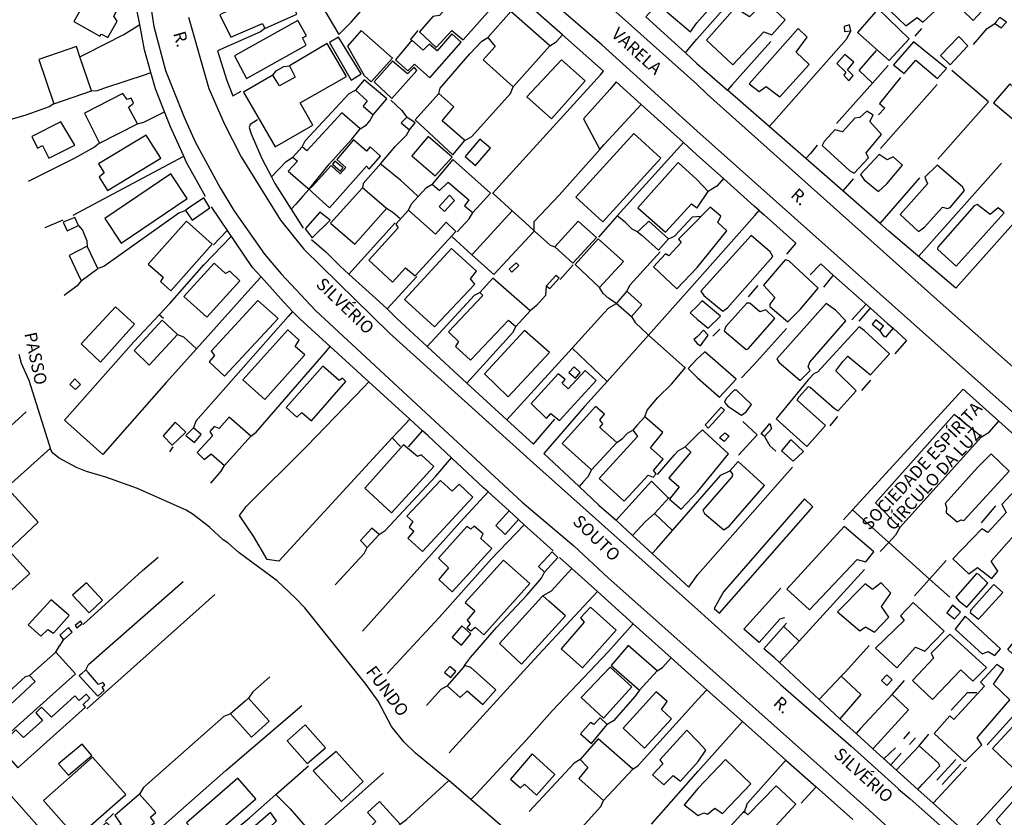
# Model space of a CAD drawing. Units: millimetres. Extents: x 178306 to 361487, y 1668731 to 3342645.
# Drawn here: x 179617 to 179816, y 1670412 to 1670574 of the extents above; entities that cross this region are included whole.
import ezdxf
from ezdxf.enums import TextEntityAlignment as Align

# ---------------------------------------------------------------- set-up
doc = ezdxf.new("R2010")
doc.units = ezdxf.units.MM
doc.header["$LTSCALE"] = 20
doc.header["$MEASUREMENT"] = 0
for name, color, linetype in [('V-ARROIO', 5, 'Continuous'), ('V-EDIFICACAO', 2, 'Continuous'), ('V-ESCADA', 8, 'Continuous'), ('V-LOTE', 1, 'Continuous'), ('V-NOME_DOS_LOGRADOUROS', 7, 'Continuous'), ('V-QUADRA', 41, 'Continuous'), ('V-TEMPLO', 1, 'Continuous')]:
    doc.layers.add(name, color=color, linetype=linetype)
doc.styles.get("Standard").update_dxf_attribs({"font": 'ARIAL.TTF', "height": 1.5})

msp = doc.modelspace()

# ---------------------------------------------------------------- linework, layer by layer
at = {"layer": 'V-ARROIO'}
msp.add_lwpolyline([(179715.12, 1670409.76), (179708.24, 1670415.69), (179703.78, 1670419.54), (179702.77, 1670420.4), (179697, 1670425.11), (179694.64, 1670427.38), (179692.16, 1670430.52), (179689.47, 1670435.61), (179687.05, 1670439), (179674.58, 1670454.52), (179672.67, 1670456.6), (179669.03, 1670460.03), (179661.33, 1670465.69), (179659, 1670467.71), (179658.04, 1670468.34), (179655.27, 1670470.87), (179652, 1670473.47), (179650.6, 1670474.36), (179640.75, 1670478.73), (179634.34, 1670481.02), (179630.38, 1670482.16), (179628.34, 1670482.97), (179624.86, 1670484.86), (179623.59, 1670485.92), (179623.25, 1670486.45), (179618.76, 1670500.61), (179617.25, 1670504.05), (179616.76, 1670505.91)], dxfattribs=at)
at = {"layer": 'V-EDIFICACAO'}
for points in [[(179812.67, 1670580.99), (179809.92, 1670582.79), (179809.92, 1670582.79), (179805.54, 1670577.89), (179805.54, 1670577.89), (179809.96, 1670573.53), (179809.96, 1670573.53), (179822.635, 1670587.308), (179822.635, 1670587.308), (179821.11, 1670588.62), (179820.1, 1670588.22), (179817.02, 1670590.44), (179817.02, 1670590.44), (179812.45, 1670585.44), (179812.45, 1670585.44), (179814.32, 1670583.17), (179814.32, 1670583.17), (179812.67, 1670580.99)], [(179799.345, 1670585.976), (179791.55, 1670577.02), (179791.55, 1670577.02), (179796.33, 1670572.45), (179798.614, 1670574.17), (179799.76, 1670573.18), (179802.214, 1670575.506), (179801.347, 1670576.239), (179802.9, 1670578.04), (179803.749, 1670577.442), (179803.749, 1670577.442), (179806.04, 1670580), (179806.04, 1670580), (179806.04, 1670580), (179799.345, 1670585.976), (179799.345, 1670585.976)], [(179753.96, 1670573.05), (179760.2, 1670580.13), (179755.53, 1670584.22), (179753.94, 1670582.07), (179747.93, 1670575.33), (179752.67, 1670571.26), (179753.96, 1670573.05)], [(179659.38, 1670575.64), (179657.4, 1670574.71), (179659.61, 1670570.18), (179666.05, 1670572.93), (179666.48, 1670571.96), (179672.96, 1670574.8), (179671.27, 1670578.66), (179675.42, 1670580.65), (179674.41, 1670582.52), (179658.29, 1670578.49), (179659.57, 1670575.73), (179659.38, 1670575.64)], [(179701.84, 1670574.55), (179700.53, 1670574.34), (179697.81, 1670571.24), (179701.21, 1670568.06), (179704.34, 1670571.49), (179706.68, 1670569.63), (179713.8, 1670577.68), (179713.16, 1670578.4), (179713.8, 1670579.25), (179711.64, 1670580.99), (179710.7, 1670580.02), (179708.41, 1670582.01), (179701.93, 1670574.65), (179701.84, 1670574.55)], [(179632.47, 1670580.86), (179631.92, 1670580.65), (179627.85, 1670573.32), (179633.11, 1670570.35), (179633.44, 1670570.77), (179634.72, 1670570.09), (179636.62, 1670573.4), (179635.9, 1670574.46), (179637.77, 1670577.94), (179632.47, 1670580.86)], [(179761.73, 1670576.13), (179761.73, 1670576.13), (179755.93, 1670569.54), (179755.93, 1670569.54), (179761.28, 1670564.55), (179767.56, 1670571.26), (179769.14, 1670570.66), (179771.88, 1670573.66), (179771.88, 1670573.66), (179767.84, 1670577.47), (179764.67, 1670574.3), (179761.73, 1670576.13)], [(179716.34, 1670575.35), (179711.64, 1670570.09), (179713.16, 1670568.31), (179710.7, 1670565.56), (179716.81, 1670560.09), (179724.19, 1670568.4), (179716.34, 1670575.35)], [(179792.91, 1670565.44), (179792.91, 1670565.44), (179796.99, 1670569.83), (179796.99, 1670569.83), (179790.72, 1670575.91), (179786.52, 1670571.15), (179786.52, 1670571.15), (179792.91, 1670565.44)], [(179660.33, 1670566.4), (179662.79, 1670561.82), (179674.87, 1670568.52), (179674.11, 1670570.01), (179674.96, 1670570.47), (179673.22, 1670573.53), (179660.33, 1670566.4)], [(179814.32, 1670572.97), (179814.68, 1670572.71), (179815.61, 1670572.05), (179816.67, 1670573.24), (179815.32, 1670574.19), (179814.68, 1670573.41), (179814.32, 1670572.97)], [(179685.98, 1670571.49), (179683.27, 1670568.35), (179686.62, 1670562.42), (179688.02, 1670561.15), (179692.34, 1670565.94), (179685.98, 1670571.49)], [(179774.52, 1670571.9), (179764.61, 1670560.72), (179764.61, 1670560.72), (179766.63, 1670559.16), (179768.02, 1670560.2), (179770.8, 1670558.08), (179776.735, 1670564.658), (179776.735, 1670564.658), (179774.11, 1670567.13), (179776.34, 1670570.18), (179774.52, 1670571.9), (179774.52, 1670571.9)], [(179783.8, 1670572.36), (179783.9, 1670571.33), (179785.2, 1670571.44), (179784.91, 1670572.64), (179783.8, 1670572.36)], [(179681.4, 1670570.14), (179679.58, 1670569.08), (179683.99, 1670561.44), (179686.03, 1670562.76), (179681.4, 1670570.14)], [(179699.76, 1670568.77), (179698.58, 1670567.55), (179696.29, 1670569.54), (179692.94, 1670565.56), (179695.48, 1670563.35), (179696.8, 1670564.67), (179699.89, 1670561.95), (179706.29, 1670569.16), (179704.34, 1670570.86), (179701.38, 1670567.38), (179699.76, 1670568.77)], [(179797.83, 1670569.22), (179793.81, 1670564.55), (179793.81, 1670564.55), (179795.948, 1670562.825), (179798.33, 1670565.49), (179798.33, 1670565.49), (179802.691, 1670561.824), (179802.691, 1670561.824), (179804.51, 1670563.8), (179804.51, 1670563.8), (179797.83, 1670569.22)], [(179807.06, 1670570.3), (179803.31, 1670566.48), (179803.31, 1670566.48), (179805.28, 1670564.58), (179808.87, 1670568.43), (179807.06, 1670570.3), (179807.06, 1670570.3)], [(179629.07, 1670566.18), (179628.36, 1670568.27), (179620.77, 1670565.68), (179623.78, 1670556.65), (179631.41, 1670559.28), (179629.07, 1670566.18)], [(179662.18, 1670559.03), (179668.57, 1670547.92), (179676.22, 1670552.33), (179673.63, 1670556.86), (179683.04, 1670562.19), (179679.12, 1670568.87), (179671.47, 1670564.38), (179672.65, 1670562.09), (179669.47, 1670560.32), (179668.1, 1670562.46), (179662.18, 1670559.03)], [(179692.34, 1670565.3), (179688.65, 1670561.15), (179692.22, 1670557.75), (179697.3, 1670563.44), (179696.75, 1670564.07), (179695.4, 1670562.76), (179692.34, 1670565.3)], [(179719.57, 1670558.09), (179724.57, 1670553.64), (179731.35, 1670561.32), (179726.61, 1670565.6), (179719.57, 1670558.09)], [(179783.92, 1670566.67), (179782.34, 1670564.84), (179784.13, 1670563.08), (179783.72, 1670562.45), (179784.78, 1670561.33), (179785.62, 1670562.42), (179784.5, 1670563.57), (179785.79, 1670565.13), (179783.92, 1670566.67)], [(179686.62, 1670561.53), (179684.84, 1670559.41), (179687.25, 1670557.24), (179686.41, 1670556.18), (179688.44, 1670554.45), (179691.24, 1670557.71), (179686.62, 1670561.53)], [(179817.38, 1670560.71), (179814.04, 1670556.84), (179814.04, 1670556.84), (179820.71, 1670551.26), (179820.71, 1670551.26), (179822.06, 1670552.94), (179818.73, 1670556.29), (179819.96, 1670558.45), (179817.38, 1670560.71), (179817.38, 1670560.71)], [(179630.01, 1670554.79), (179633.02, 1670548.72), (179640.7, 1670552.62), (179638.91, 1670555.97), (179639.93, 1670556.78), (179639.42, 1670557.84), (179638.62, 1670557.54), (179637.77, 1670558.77), (179630.01, 1670554.79)], [(179696.97, 1670553.39), (179704.56, 1670546.35), (179707.02, 1670549.23), (179702.44, 1670553.22), (179704.81, 1670556.06), (179701.76, 1670558.73), (179696.97, 1670553.39)], [(179789.02, 1670553.06), (179789.66, 1670554.4), (179788.44, 1670555.2), (179787.02, 1670553.88), (179785.95, 1670553.74), (179783.45, 1670551.01), (179781.94, 1670551.39), (179779.79, 1670549.04), (179779.38, 1670548.2), (179784.95, 1670543.07), (179785.84, 1670542.6), (179788.74, 1670545.7), (179788.3, 1670546.72), (179791.41, 1670550.47), (179789.02, 1670553.06)], [(179675.47, 1670539.35), (179675.96, 1670539.97), (179679.51, 1670544.42), (179684.15, 1670549.52), (179685.82, 1670551.59), (179682.13, 1670554.86), (179675.02, 1670547.13), (179674.07, 1670547.92), (179672.19, 1670545.86), (179673.14, 1670545.04), (179671.2, 1670543.05), (179674.75, 1670539.97), (179675.47, 1670539.35), (179676.15, 1670538.67), (179679.6, 1670535.61), (179687.11, 1670544.04), (179687.63, 1670543.45), (179689.93, 1670546.03), (179687.83, 1670547.96), (179687.07, 1670547.1), (179684.49, 1670549.39), (179681.07, 1670545.42), (179682.91, 1670543.78), (179681.73, 1670542.49), (179679.94, 1670544.15), (179676.15, 1670539.97)], [(179694.12, 1670552.79), (179695.78, 1670551.39), (179696.92, 1670552.83), (179695.27, 1670553.98), (179694.12, 1670552.79)], [(179625.22, 1670553.05), (179619.32, 1670550.04), (179620.47, 1670547.7), (179621.49, 1670548.21), (179622.76, 1670545.67), (179628.02, 1670548.3), (179625.22, 1670553.05)], [(179632.85, 1670544.48), (179634, 1670542.66), (179632.98, 1670541.81), (179634.63, 1670539.1), (179645.44, 1670545.67), (179642.48, 1670550.29), (179632.85, 1670544.48)], [(179699.59, 1670550.04), (179696.29, 1670546.13), (179700.99, 1670542.06), (179704.43, 1670545.88), (179699.59, 1670550.04)], [(179707.06, 1670546.01), (179709.18, 1670544.18), (179712.19, 1670547.7), (179710.03, 1670549.48), (179707.06, 1670546.01)], [(179729.45, 1670537.74), (179734.92, 1670532.74), (179746.66, 1670545.67), (179741.23, 1670550.63), (179729.45, 1670537.74)], [(179704.56, 1670545.41), (179700.36, 1670540.41), (179701.88, 1670539.1), (179703.62, 1670540.79), (179707.82, 1670537.23), (179706.97, 1670536), (179708.63, 1670534.64), (179712.19, 1670538.59), (179704.56, 1670545.41)], [(179790.92, 1670546.41), (179787.15, 1670542.33), (179787.85, 1670541.26), (179790.76, 1670538.9), (179792.46, 1670540.43), (179795.65, 1670544.22), (179793.77, 1670545.96), (179792.51, 1670545.3), (179790.92, 1670546.41)], [(179680.68, 1670545.03), (179680.22, 1670544.44), (179681.83, 1670543.04), (179682.34, 1670543.72), (179680.68, 1670545.03)], [(179753.983, 1670535.522), (179754.16, 1670535.77), (179756.26, 1670538.93), (179754.01, 1670541.33), (179750.21, 1670544.79), (179742.05, 1670535.6), (179747.62, 1670530.67), (179752.87, 1670536.38), (179753.73, 1670535.77), (179753.983, 1670535.522)], [(179802.63, 1670544.27), (179800.18, 1670541.82), (179800.68, 1670540.46), (179795.18, 1670534.24), (179798.85, 1670530.81), (179800.08, 1670531.67), (179803.76, 1670535.74), (179804.74, 1670535.46), (179805.27, 1670535.68), (179808.2, 1670539.09), (179807.78, 1670539.84), (179802.63, 1670544.27)], [(179634.12, 1670533.41), (179637.43, 1670528.45), (179650.75, 1670537.48), (179647.44, 1670542.45), (179634.12, 1670533.41)], [(179679.83, 1670532.48), (179684.75, 1670528.2), (179691.11, 1670535.45), (179686.28, 1670539.65), (179679.83, 1670532.48)], [(179650.45, 1670535.07), (179651.04, 1670534.19), (179651.76, 1670533.12), (179655.37, 1670535.62), (179654.18, 1670537.65), (179651.07, 1670535.5), (179650.45, 1670535.07)], [(179701.84, 1670535.87), (179702.86, 1670534.86), (179704.94, 1670537.06), (179703.92, 1670538.16), (179701.84, 1670535.87)], [(179754.89, 1670533.9), (179754.03, 1670533.02), (179750.25, 1670529.22), (179750.81, 1670528.56), (179748.3, 1670525.86), (179747.66, 1670526.24), (179745.24, 1670523.61), (179749.9, 1670519.21), (179754.05, 1670523.53), (179760.05, 1670530.94), (179758.26, 1670532.64), (179758.86, 1670533.93), (179756.65, 1670535.7), (179754.89, 1670533.9)], [(179810.72, 1670536.28), (179810.17, 1670536.02), (179802.76, 1670527.62), (179802.7, 1670527.24), (179806.49, 1670523.8), (179816.23, 1670534.56), (179814.99, 1670535.61), (179813.4, 1670534.22), (179810.72, 1670536.28)], [(179625.68, 1670532.69), (179626.49, 1670530.91), (179628.78, 1670532.01), (179628.02, 1670533.63), (179625.68, 1670532.69)], [(179677.67, 1670534.73), (179674.7, 1670531.34), (179676.1, 1670529.51), (179679.71, 1670533.07), (179677.67, 1670534.73)], [(179695.57, 1670535.11), (179694.92, 1670534.39), (179693.02, 1670532.27), (179693.49, 1670531.55), (179687.55, 1670525.02), (179692.34, 1670520.52), (179695.01, 1670523.41), (179696.97, 1670521.79), (179705.19, 1670530.83), (179703.24, 1670532.69), (179701.04, 1670530.28), (179696.26, 1670534.5), (179695.57, 1670535.11)], [(179642.9, 1670524.21), (179645.95, 1670521.54), (179645.4, 1670520.65), (179647.48, 1670518.78), (179655.83, 1670528.2), (179650.62, 1670532.9), (179642.9, 1670524.21)], [(179729.96, 1670532.9), (179725.25, 1670527.69), (179728.9, 1670524.38), (179733.69, 1670529.6), (179729.96, 1670532.9)], [(179742, 1670530.74), (179742.89, 1670529.96), (179746.24, 1670527.01), (179748.23, 1670529.3), (179744.29, 1670532.9), (179742.56, 1670531.27), (179742, 1670530.74)], [(179734.03, 1670529.3), (179729.32, 1670524.13), (179734.28, 1670519.42), (179739.11, 1670524.72), (179739.11, 1670524.72), (179739.11, 1670524.72), (179739.11, 1670524.72), (179734.03, 1670529.3)], [(179754.78, 1670518.73), (179755.42, 1670517.84), (179759.25, 1670514.65), (179760.19, 1670515.35), (179769.37, 1670525.73), (179768.82, 1670526.65), (179764.97, 1670530), (179754.78, 1670518.73)], [(179626.87, 1670525.95), (179629.33, 1670520.82), (179632.72, 1670523.32), (179630.56, 1670527.86), (179626.87, 1670525.95)], [(179704.3, 1670527.35), (179694.8, 1670517.05), (179700.87, 1670511.45), (179709.01, 1670520.14), (179708.12, 1670521.2), (179709.39, 1670522.73), (179704.3, 1670527.35)], [(179650.11, 1670517.6), (179654.73, 1670513.44), (179661.47, 1670520.82), (179659.4, 1670522.77), (179658.51, 1670522.26), (179656.22, 1670524.38), (179650.11, 1670517.6)], [(179717.4, 1670524.42), (179716, 1670523.15), (179716.51, 1670522.56), (179717.96, 1670523.92), (179717.4, 1670524.42)], [(179772.59, 1670524.88), (179771.89, 1670525.06), (179767.46, 1670519.93), (179769.78, 1670517.45), (179768.77, 1670516.08), (179768.77, 1670515.61), (179772.4, 1670512.52), (179774.94, 1670515.01), (179778.54, 1670519.29), (179772.59, 1670524.88)], [(179712.7, 1670521.37), (179710.03, 1670518.45), (179710.66, 1670517.85), (179703.71, 1670510.47), (179705.7, 1670508.48), (179705.11, 1670507.5), (179708.16, 1670504.71), (179715.88, 1670512.85), (179717.32, 1670511.53), (179720.24, 1670514.71), (179712.7, 1670521.37)], [(179723.47, 1670519.76), (179724.243, 1670519.247), (179726.1, 1670521.33), (179725.42, 1670521.88), (179723.51, 1670519.8), (179723.47, 1670519.76)], [(179737.72, 1670516.24), (179738.15, 1670515.86), (179740.77, 1670513.57), (179742.85, 1670515.94), (179739.79, 1670518.7), (179738.15, 1670516.75), (179737.72, 1670516.24)], [(179629.33, 1670508.01), (179633.23, 1670504.32), (179640.14, 1670512), (179636.29, 1670515.56), (179629.33, 1670508.01)], [(179655.66, 1670506.53), (179656.34, 1670505.68), (179655.24, 1670504.37), (179658.34, 1670501.48), (179669.19, 1670513.14), (179665.12, 1670516.79), (179655.66, 1670506.53)], [(179754.07, 1670513.05), (179756.29, 1670511.24), (179758.76, 1670513.63), (179755.09, 1670516.76), (179754.06, 1670515.67), (179752.63, 1670514.34), (179754.07, 1670513.05)], [(179766.76, 1670514.5), (179764.71, 1670516.27), (179764.12, 1670516.3), (179759.85, 1670511.58), (179759.54, 1670510.68), (179763.96, 1670506.88), (179764.39, 1670507.04), (179769.81, 1670513.16), (179767.96, 1670514.96), (179766.76, 1670514.5)], [(179770.17, 1670504.99), (179770.62, 1670504.3), (179774.92, 1670500.64), (179776.92, 1670502.61), (179776.51, 1670503.38), (179776.86, 1670504.34), (179784.18, 1670512.69), (179782.08, 1670514.83), (179780.14, 1670516.21), (179770.17, 1670504.99)], [(179640.06, 1670506.66), (179643.11, 1670503.73), (179648.79, 1670509.96), (179645.74, 1670512.81), (179640.06, 1670506.66)], [(179774.33, 1670496.62), (179774.63, 1670497.25), (179776.57, 1670499.41), (179776.91, 1670499.29), (179781.78, 1670495.03), (179782.63, 1670494.45), (179786.28, 1670498.5), (179782.11, 1670502.56), (179783.58, 1670504.45), (179784.56, 1670505.53), (179789.14, 1670501.75), (179793, 1670505.99), (179787.88, 1670510.72), (179786.84, 1670511.49), (179778.45, 1670502.27), (179777.72, 1670502.03), (179776.51, 1670500.75), (179770.04, 1670492.84), (179776.28, 1670487.25), (179780.01, 1670491.48), (179774.33, 1670496.62)], [(179790.2, 1670512.91), (179789.51, 1670511.99), (179791.04, 1670510.71), (179791.81, 1670511.61), (179790.2, 1670512.91)], [(179662.07, 1670500.72), (179666.52, 1670496.73), (179674.58, 1670505.81), (179672.63, 1670507.5), (179673.47, 1670508.78), (179671.14, 1670510.85), (179662.07, 1670500.72)], [(179719.06, 1670510.77), (179710.96, 1670501.95), (179715.79, 1670497.33), (179724.15, 1670506.28), (179719.06, 1670510.77)], [(179754.08, 1670508.11), (179754.72, 1670507.6), (179756.29, 1670509.78), (179755.31, 1670510.8), (179754.07, 1670509.49), (179753.35, 1670508.95), (179754.08, 1670508.11)], [(179754.09, 1670501.17), (179758.54, 1670497.25), (179761.97, 1670500.88), (179755.63, 1670506.41), (179754.08, 1670505.02), (179752.25, 1670503.04), (179754.09, 1670501.17)], [(179670.84, 1670495.12), (179673.01, 1670493.17), (179674.02, 1670494.15), (179675.98, 1670492.45), (179682.93, 1670500.42), (179682.25, 1670501.06), (179681.53, 1670500.59), (179678.22, 1670503.52), (179670.84, 1670495.12)], [(179728.09, 1670502.2), (179729.4, 1670501.1), (179730.38, 1670502.25), (179729.15, 1670503.39), (179728.09, 1670502.2)], [(179725.93, 1670501.95), (179720.46, 1670495.93), (179723.51, 1670492.92), (179724.44, 1670493.89), (179726.18, 1670492.49), (179733.6, 1670500.59), (179731.4, 1670502.63), (179727.92, 1670498.94), (179726.73, 1670500.04), (179727.33, 1670500.81), (179725.93, 1670501.95)], [(179628.06, 1670500.93), (179627.04, 1670499.83), (179628.14, 1670498.77), (179629.2, 1670499.83), (179628.06, 1670500.93)], [(179762.03, 1670498.68), (179761.54, 1670498.68), (179759.92, 1670496.99), (179759.59, 1670496.22), (179760.23, 1670495.44), (179763.02, 1670493.59), (179763.95, 1670494.26), (179765.06, 1670495.78), (179762.03, 1670498.68)], [(179733.43, 1670495.34), (179726.69, 1670487.83), (179732.63, 1670482.49), (179737.76, 1670488.04), (179734.32, 1670491.09), (179734.96, 1670491.86), (179734.32, 1670492.62), (179735.26, 1670493.77), (179733.43, 1670495.34)], [(179756.294, 1670490.941), (179755.67, 1670491.61), (179756.06, 1670492.04), (179758.92, 1670495.21), (179759.56, 1670494.6), (179757.23, 1670491.95), (179756.294, 1670490.941)], [(179648.37, 1670492.15), (179645.95, 1670489.4), (179647.73, 1670487.53), (179650.53, 1670490.12), (179648.37, 1670492.15)], [(179659.31, 1670493.17), (179657.28, 1670490.88), (179656.26, 1670491.31), (179655.37, 1670490.29), (179655.88, 1670489.4), (179652.82, 1670486.01), (179654.22, 1670484.61), (179655.66, 1670485.75), (179658.34, 1670483.42), (179663.64, 1670489.31), (179659.31, 1670493.17)], [(179741.02, 1670490.54), (179741.48, 1670489.92), (179741.96, 1670489.27), (179734.2, 1670480.75), (179739.28, 1670476.13), (179744.12, 1670481.43), (179745.14, 1670481), (179745.77, 1670481.72), (179745.18, 1670482.4), (179747.17, 1670484.69), (179744.63, 1670486.98), (179747.09, 1670490.08), (179743.48, 1670493.26), (179741.86, 1670491.47), (179741.02, 1670490.54)], [(179768.79, 1670491.92), (179769.11, 1670490.84), (179767.7, 1670489.23), (179767, 1670489.81), (179767.87, 1670490.84), (179768.79, 1670491.92)], [(179650.53, 1670489.44), (179652.23, 1670488.04), (179653.59, 1670489.7), (179652.06, 1670491.01), (179650.53, 1670489.44)], [(179755.49, 1670490.28), (179755.12, 1670490.63), (179754.11, 1670489.65), (179751.6, 1670487.15), (179752.79, 1670486.1), (179748.34, 1670480.88), (179750.41, 1670479.07), (179748.42, 1670476.56), (179750.81, 1670474.55), (179754.13, 1670478.03), (179760.37, 1670485.78), (179755.49, 1670490.28)], [(179758.59, 1670488.98), (179759.66, 1670490.02), (179760.54, 1670489.31), (179759.52, 1670488.22), (179758.59, 1670488.98)], [(179697.39, 1670485.2), (179694.59, 1670487.58), (179686.75, 1670478.8), (179692.17, 1670473.79), (179700.7, 1670483.17), (179698.15, 1670485.54), (179697.39, 1670485.2)], [(179772.78, 1670488.29), (179771.16, 1670486.36), (179773.48, 1670484.29), (179775.59, 1670486.24), (179773.07, 1670488.62), (179772.78, 1670488.29)], [(179810.79, 1670483.01), (179804.29, 1670475.71), (179804.57, 1670474.88), (179804.45, 1670473.84), (179806.68, 1670471.96), (179807.48, 1670472.37), (179808.04, 1670472.25), (179817.25, 1670482.25), (179813.6, 1670485.72), (179810.79, 1670483.01)], [(179760.68, 1670482.34), (179760.73, 1670482.27), (179761.18, 1670481.66), (179761.16, 1670481.18), (179755.2, 1670474.34), (179755.55, 1670473.65), (179759.47, 1670470.37), (179760.51, 1670471.13), (179767.71, 1670479.32), (179762.33, 1670484.22), (179760.73, 1670482.4), (179760.68, 1670482.34)], [(179695.27, 1670473.12), (179696.46, 1670472.01), (179695.74, 1670470.91), (179696.67, 1670470.06), (179695.48, 1670468.66), (179698.41, 1670465.99), (179708.63, 1670476.97), (179705.83, 1670479.6), (179704.43, 1670478.2), (179702.1, 1670480.37), (179695.27, 1670473.12)], [(179815.74, 1670475.46), (179816.61, 1670473.88), (179812.91, 1670469.8), (179811.67, 1670470.58), (179811.67, 1670470.58), (179805.79, 1670464.49), (179805.79, 1670464.49), (179809.09, 1670461.42), (179809.09, 1670461.42), (179810.85, 1670462.71), (179810.85, 1670462.71), (179813.69, 1670460.48), (179813.69, 1670460.48), (179814.96, 1670461.97), (179813.58, 1670463.99), (179813.58, 1670463.99), (179824.45, 1670476.3), (179824.71, 1670478.05), (179823.22, 1670479.5), (179822.07, 1670479.16), (179820.33, 1670480.39), (179815.74, 1670475.46)], [(179608.047, 1670472.799), (179608.68, 1670472.11), (179614.28, 1670465.91), (179620.6, 1670471.93), (179614.62, 1670478.54), (179608.78, 1670473.46), (179608.047, 1670472.799)], [(179688.15, 1670470.66), (179685.86, 1670468.2), (179687.21, 1670466.8), (179689.67, 1670469.38), (179688.15, 1670470.66)], [(179701.67, 1670464.59), (179703.71, 1670462.68), (179701.71, 1670460.27), (179704.47, 1670457.81), (179712.44, 1670466.59), (179710.24, 1670468.62), (179710.75, 1670469.51), (179708.88, 1670471.12), (179708.2, 1670470.49), (179707.44, 1670471), (179701.67, 1670464.59)], [(179772.21, 1670458.31), (179772.21, 1670458.31), (179776.77, 1670454.15), (179776.77, 1670454.15), (179786.45, 1670464.37), (179788.23, 1670463.9), (179789.82, 1670465.9), (179783.82, 1670471.02), (179783.82, 1670471.02), (179772.21, 1670458.31)], [(179592.44, 1670446.02), (179596.64, 1670441.36), (179618.94, 1670461.5), (179614.87, 1670465.95), (179592.44, 1670446.02)], [(179721.9, 1670462.94), (179723.13, 1670461.75), (179725.84, 1670464.72), (179724.7, 1670465.91), (179721.9, 1670462.94)], [(179707.06, 1670455.65), (179709.01, 1670453.95), (179707.48, 1670452.08), (179708.08, 1670451.28), (179707.44, 1670450.51), (179708.2, 1670449.92), (179709.09, 1670450.64), (179710.87, 1670449.07), (179720.16, 1670459.46), (179714.82, 1670464.21), (179707.06, 1670455.65)], [(179806.4, 1670456.72), (179807.03, 1670455.95), (179808.64, 1670454.68), (179812.89, 1670459.56), (179811.1, 1670461.28), (179810.59, 1670461.53), (179806.4, 1670456.72)], [(179627.59, 1670457.13), (179630.94, 1670453.52), (179633.61, 1670456.07), (179630.39, 1670459.63), (179627.59, 1670457.13)], [(179788.04, 1670459.43), (179788.04, 1670459.43), (179782.47, 1670453.73), (179782.47, 1670453.73), (179787.01, 1670449.91), (179787.01, 1670449.91), (179788.16, 1670450.73), (179789.94, 1670449.6), (179789.94, 1670449.6), (179792.88, 1670452.69), (179791.36, 1670454.83), (179791.36, 1670454.83), (179793.29, 1670457.54), (179793.29, 1670457.54), (179791.28, 1670459.62), (179789.55, 1670458.29), (179788.04, 1670459.43)], [(179813.31, 1670458.38), (179809.49, 1670454.08), (179809.31, 1670453.63), (179811.03, 1670452.26), (179815.98, 1670457.69), (179814.14, 1670459.29), (179813.31, 1670458.38)], [(179623.27, 1670456.2), (179618.6, 1670451.11), (179621.15, 1670448.78), (179622.55, 1670450.17), (179623.69, 1670449.45), (179626.87, 1670452.97), (179623.27, 1670456.2)], [(179722.79, 1670457), (179722.57, 1670456.76), (179714.05, 1670447.29), (179718.51, 1670443.14), (179727.37, 1670452.93), (179724.01, 1670455.92), (179722.79, 1670457)], [(179797.77, 1670455.64), (179797.77, 1670455.64), (179795.21, 1670452.93), (179795.958, 1670451.972), (179790.14, 1670446.36), (179790.14, 1670446.36), (179794.45, 1670442.38), (179798.24, 1670446.59), (179798.24, 1670446.59), (179800.12, 1670445.77), (179800.12, 1670445.77), (179804.09, 1670449.85), (179804.09, 1670449.85), (179797.77, 1670455.64)], [(179726.52, 1670446.23), (179730.85, 1670442.37), (179737.67, 1670450.05), (179732.46, 1670454.67), (179730.42, 1670452.55), (179731.14, 1670451.66), (179726.52, 1670446.23)], [(179805.76, 1670455.06), (179804.64, 1670453.56), (179806.16, 1670452.34), (179807.37, 1670453.69), (179805.76, 1670455.06)], [(179628.1, 1670450.98), (179628.44, 1670450.47), (179629.5, 1670451.4), (179629.16, 1670451.87), (179628.1, 1670450.98)], [(179808.34, 1670452.87), (179808.34, 1670452.87), (179806.32, 1670450.23), (179806.32, 1670450.23), (179806.32, 1670450.23), (179811.78, 1670445.2), (179813, 1670445.71), (179814.3, 1670444.88), (179814.3, 1670444.88), (179815.46, 1670446.24), (179808.34, 1670452.87)], [(179624.96, 1670448.99), (179625.73, 1670448.1), (179627.47, 1670449.62), (179626.74, 1670450.56), (179624.96, 1670448.99)], [(179704.43, 1670448.61), (179706.34, 1670446.99), (179708.2, 1670449.28), (179706.42, 1670450.9), (179704.43, 1670448.61)], [(179805.2, 1670449.22), (179801.43, 1670445.34), (179801.902, 1670444.356), (179797.67, 1670439.81), (179801.69, 1670435.97), (179801.69, 1670435.97), (179807.442, 1670442.019), (179807.442, 1670442.019), (179809.86, 1670439.72), (179809.86, 1670439.72), (179812.66, 1670442.49), (179812.66, 1670442.49), (179805.2, 1670449.22), (179805.2, 1670449.22)], [(179614.91, 1670434.91), (179613.51, 1670436.1), (179609.87, 1670432.75), (179613.77, 1670428.29), (179628.14, 1670441.19), (179624.16, 1670445.6), (179618.86, 1670440.85), (179620, 1670439.62), (179614.91, 1670434.91)], [(179740.09, 1670446.95), (179736.66, 1670442.88), (179742.38, 1670437.88), (179745.94, 1670441.78), (179740.09, 1670446.95)], [(179630.26, 1670441.99), (179629.38, 1670441.19), (179628.91, 1670440.76), (179632.68, 1670436.65), (179633.95, 1670437.79), (179633.57, 1670438.47), (179634.12, 1670438.94), (179633.7, 1670439.4), (179632.85, 1670439.02), (179630.81, 1670441.36), (179630.26, 1670441.99)], [(179703.96, 1670442.67), (179702.9, 1670441.44), (179704.17, 1670440.42), (179705.19, 1670441.65), (179703.96, 1670442.67)], [(179706.97, 1670442.84), (179706.64, 1670442.46), (179703.41, 1670438.77), (179706.08, 1670436.39), (179707.48, 1670437.75), (179710.66, 1670434.95), (179713.25, 1670437.92), (179708.23, 1670442.46), (179706.97, 1670442.84)], [(179736.4, 1670442.54), (179730.59, 1670436.35), (179735.09, 1670432.2), (179740.85, 1670438.51), (179736.4, 1670442.54)], [(179812.256, 1670438.672), (179806.047, 1670431.936), (179805.23, 1670432.68), (179802.06, 1670429.11), (179808.28, 1670423.38), (179808.28, 1670423.38), (179811.67, 1670426.78), (179810.76, 1670428.19), (179817.38, 1670435.9), (179814.04, 1670439.11), (179814.04, 1670439.11), (179816.17, 1670442.05), (179816.17, 1670442.05), (179814.71, 1670443.08), (179814.71, 1670443.08), (179811.4, 1670439.49), (179812.256, 1670438.672), (179812.256, 1670438.672)], [(179792.43, 1670438.83), (179791.37, 1670439.8), (179792.46, 1670440.99), (179793.54, 1670439.97), (179792.43, 1670438.83)], [(179617.63, 1670428.29), (179616.06, 1670429.82), (179612.62, 1670426.47), (179616.48, 1670422.15), (179630.18, 1670434.4), (179629.71, 1670434.95), (179631.07, 1670436.27), (179630.31, 1670437.03), (179628.91, 1670435.8), (179628.02, 1670436.73), (179623.31, 1670432.41), (179621.27, 1670434.4), (179620.13, 1670433.26), (179621.49, 1670431.73), (179617.63, 1670428.29)], [(179663.17, 1670436.22), (179662.5, 1670435.63), (179659.57, 1670433.04), (179663.81, 1670428.34), (179667.37, 1670431.6), (179663.71, 1670435.63), (179663.17, 1670436.22)], [(179739.07, 1670430.2), (179743.4, 1670426.09), (179748.87, 1670432.07), (179746.83, 1670433.93), (179747.98, 1670435.59), (179745.73, 1670437.54), (179739.07, 1670430.2)], [(179732.46, 1670431.31), (179730.42, 1670429.02), (179732.63, 1670427.06), (179735.81, 1670430.92), (179734.41, 1670432.24), (179733.14, 1670430.88), (179732.46, 1670431.31)], [(179674.7, 1670430.84), (179671.06, 1670427.62), (179675.08, 1670422.99), (179678.77, 1670426.17), (179674.7, 1670430.84)], [(179754.23, 1670423.44), (179755.78, 1670425.7), (179754.22, 1670427.37), (179751.95, 1670429.77), (179746.49, 1670423.77), (179747.09, 1670422.95), (179745.02, 1670420.69), (179747.29, 1670418.7), (179749.16, 1670420.55), (179750.67, 1670419.44), (179754.23, 1670423.44)], [(179813.85, 1670426.03), (179817.94, 1670422.13), (179817.94, 1670422.13), (179823.11, 1670427.61), (179823.11, 1670427.61), (179818.84, 1670431.43), (179818.84, 1670431.43), (179813.85, 1670426.03)], [(179734.03, 1670428.04), (179730.34, 1670423.84), (179731.91, 1670422.23), (179730.08, 1670419.98), (179735.09, 1670415.53), (179741.02, 1670421.85), (179734.03, 1670428.04)], [(179624.75, 1670422.91), (179626.74, 1670420.62), (179631.45, 1670424.65), (179629.54, 1670426.9), (179624.75, 1670422.91)], [(179631.62, 1670424.27), (179621.7, 1670415.53), (179628.36, 1670407.98), (179638.36, 1670416.76), (179631.62, 1670424.27)], [(179680.98, 1670425.45), (179676.27, 1670421.55), (179682, 1670415.28), (179686.41, 1670419.39), (179680.98, 1670425.45)], [(179720.67, 1670424.94), (179716.26, 1670419.86), (179718.25, 1670418.08), (179719.06, 1670418.8), (179721.52, 1670416.59), (179725.25, 1670420.75), (179720.67, 1670424.94)], [(179759.81, 1670423.84), (179754.24, 1670418), (179751.41, 1670414.65), (179754.25, 1670412.46), (179755.37, 1670413.01), (179756.11, 1670412.73), (179757.66, 1670413.97), (179759.19, 1670412.89), (179759.19, 1670412.89), (179764.91, 1670418.89), (179764.91, 1670418.89), (179759.81, 1670423.84)], [(179650.62, 1670410.99), (179655.28, 1670405.69), (179657.87, 1670407.86), (179656.98, 1670409.17), (179664.7, 1670415.83), (179661.05, 1670420.03), (179650.62, 1670410.99)], [(179820.51, 1670418.2), (179814.62, 1670411.55), (179818.154, 1670407.512), (179818.154, 1670407.512), (179826.62, 1670417.33), (179825.57, 1670418.49), (179824.81, 1670418.44), (179822.67, 1670420.21), (179820.51, 1670418.2)], [(179770.04, 1670418.48), (179770.04, 1670418.48), (179764.28, 1670412.64), (179763.575, 1670413.377), (179760.842, 1670410.374), (179760.842, 1670410.374), (179765.9, 1670405.98), (179765.9, 1670405.98), (179774.05, 1670414.77), (179770.04, 1670418.48)], [(179636.12, 1670412.48), (179637.39, 1670410.65), (179635.95, 1670409.59), (179634.46, 1670411.08), (179629.8, 1670406.97), (179633.95, 1670402.09), (179644.17, 1670411.04), (179643.32, 1670412.14), (179644.43, 1670413.11), (179641.12, 1670416.8), (179636.12, 1670412.48)], [(179689.71, 1670415.32), (179687.3, 1670413.07), (179688.99, 1670411.25), (179686.32, 1670408.7), (179688.87, 1670406.03), (179693.91, 1670410.74), (179689.71, 1670415.32)], [(179659.9, 1670406.33), (179658.84, 1670406.5), (179656.26, 1670404.21), (179659.27, 1670400.86), (179662.07, 1670403.15), (179664.1, 1670400.94), (179670.38, 1670406.54), (179667.37, 1670409.98), (179668.89, 1670411.42), (179667.62, 1670413.11), (179659.9, 1670406.33)]]:
    msp.add_lwpolyline(points, close=True, dxfattribs=at)
at = {"layer": 'V-ESCADA'}
msp.add_lwpolyline([(179759.39, 1670457.82), (179757.46, 1670454.41), (179758.57, 1670453.5), (179758.57, 1670453.5), (179777.48, 1670475.01), (179775.8, 1670476.62), (179759.39, 1670457.82)], close=True, dxfattribs=at)
at = {"layer": 'V-LOTE'}
for points in [[(179641.16, 1670572.73), (179640.52, 1670576.03), (179639.94, 1670584.35), (179640.44, 1670592.81), (179641.67, 1670601.74)], [(179751.68, 1670566.97), (179752.53, 1670568.02), (179753.96, 1670569.79), (179767.15, 1670584.69), (179770.46, 1670588.59), (179771.59, 1670590.36)], [(179726.77, 1670570.62), (179709.9, 1670585.48)], [(179754.53, 1670586.88), (179753.93, 1670585.73), (179743.67, 1670574.27), (179751.68, 1670566.97)], [(179677.46, 1670576.79), (179678.24, 1670576.19), (179681.49, 1670570.71), (179683.98, 1670573.23), (179693.39, 1670583.98), (179693.83, 1670584.89)], [(179629.07, 1670566.18), (179630.23, 1670566.77), (179637.98, 1670570.72), (179640.12, 1670572.07), (179641.16, 1670572.73)], [(179643.43, 1670562.99), (179642.14, 1670567.63), (179641.16, 1670572.73)], [(179666.48, 1670571.96), (179665.61, 1670571.24), (179656.91, 1670567.43), (179658.79, 1670561.42), (179660, 1670558.26), (179661.74, 1670559.22)], [(179695.97, 1670569.65), (179697.57, 1670571.53)], [(179785.2, 1670571.44), (179784.22, 1670569.69), (179769.56, 1670553.07), (179768.66, 1670552.04)], [(179799.5, 1670571.96), (179798.13, 1670570.4)], [(179809.99, 1670568.72), (179812.8, 1670571.93), (179814.32, 1670572.97)], [(179701.76, 1670558.73), (179702.02, 1670559.84), (179708.05, 1670566.82), (179710.46, 1670569.37), (179711.64, 1670570.09)], [(179712.59, 1670538.49), (179734.47, 1670562.54), (179735.09, 1670563.29), (179726.77, 1670570.62)], [(179724.19, 1670568.4), (179725.53, 1670569.24), (179726.77, 1670570.62)], [(179768.97, 1670569.27), (179761.1, 1670560.44), (179760.2, 1670559.43)], [(179789.55, 1670560.86), (179786.84, 1670563.43), (179789.04, 1670565.95), (179790.39, 1670567.5)], [(179751.68, 1670566.97), (179753.97, 1670564.87), (179760.2, 1670559.43)], [(179668.1, 1670562.46), (179668.8, 1670563.35), (179670.36, 1670564.22), (179671.47, 1670564.38)], [(179792.7, 1670564.42), (179789.55, 1670560.86)], [(179802.78, 1670545.44), (179813.02, 1670557.05), (179805.65, 1670563.45)], [(179631.41, 1670559.28), (179632.65, 1670559.36), (179634.08, 1670559.91), (179642.37, 1670562.64), (179643.43, 1670562.99)], [(179646.18, 1670555.05), (179644.36, 1670559.69), (179643.43, 1670562.99)], [(179795.23, 1670562.03), (179791, 1670556.74), (179792.04, 1670555.8), (179790.79, 1670554.45)], [(179674.07, 1670547.92), (179674.65, 1670549.14), (179683.57, 1670558.74), (179684.84, 1670559.41)], [(179707.02, 1670549.23), (179708.44, 1670550.07), (179716.22, 1670558.76), (179716.81, 1670560.09)], [(179742.72, 1670556.55), (179737.62, 1670561.15), (179736.34, 1670559.54), (179731, 1670553.64), (179733.8, 1670548.45), (179734.34, 1670547.44)], [(179768.66, 1670552.04), (179760.2, 1670559.43)], [(179789.55, 1670560.86), (179782.26, 1670552.65)], [(179791.15, 1670547.6), (179802.65, 1670560.58)], [(179692.01, 1670557.41), (179694.17, 1670555.39), (179695.27, 1670553.98)], [(179623.78, 1670556.65), (179622.85, 1670556.05), (179618.11, 1670554.34), (179614.85, 1670553.44), (179612.38, 1670552.52)], [(179734.34, 1670547.44), (179735.23, 1670548.44), (179742.72, 1670556.55)], [(179751.29, 1670548.82), (179742.72, 1670556.55)], [(179640.7, 1670552.62), (179641.97, 1670552.92), (179646.18, 1670555.05)], [(179650.09, 1670546.09), (179647.37, 1670552.03), (179646.18, 1670555.05)], [(179665.03, 1670553.42), (179663.55, 1670552.45), (179663.35, 1670551.88), (179663.75, 1670550.58), (179665.87, 1670545.62), (179667.85, 1670541.86)], [(179685.82, 1670551.59), (179687.08, 1670552.44), (179687.78, 1670553.22), (179688.44, 1670554.45)], [(179689.98, 1670544.58), (179692.93, 1670548.04), (179695.2, 1670550.32), (179695.78, 1670551.39)], [(179776.08, 1670545.56), (179768.66, 1670552.04)], [(179633.02, 1670548.72), (179631.98, 1670547.87), (179627.89, 1670545.6), (179618.61, 1670540.94)], [(179721.07, 1670530.94), (179721.07, 1670532.82), (179726.1, 1670538.19), (179734.34, 1670547.44)], [(179737.83, 1670533.94), (179751.29, 1670548.82)], [(179759.38, 1670541.54), (179754.01, 1670546.36), (179751.29, 1670548.82)], [(179778.38, 1670548.27), (179776.97, 1670546.6), (179776.08, 1670545.56)], [(179627.68, 1670534.14), (179650.09, 1670546.09)], [(179654.49, 1670537.89), (179650.67, 1670544.81), (179650.09, 1670546.09)], [(179667.85, 1670541.86), (179670.8, 1670544.95), (179672.19, 1670545.86)], [(179783.55, 1670539.04), (179776.08, 1670545.56)], [(179697.58, 1670537.91), (179696.57, 1670538.83), (179693.95, 1670541.2), (179690.14, 1670544.31), (179689.99, 1670544.59), (179686.44, 1670540.54), (179686.28, 1670539.65)], [(179815.69, 1670544.67), (179798.89, 1670525.76)], [(179667.85, 1670541.86), (179668.56, 1670540.52), (179671.81, 1670535.33)], [(179759.38, 1670541.54), (179758.52, 1670540.54), (179758.05, 1670539.99), (179756.26, 1670538.93)], [(179766.59, 1670535.08), (179765.61, 1670535.96), (179759.38, 1670541.54)], [(179785.64, 1670541.47), (179784.46, 1670540.1), (179783.55, 1670539.04)], [(179791.11, 1670532.43), (179792, 1670533.46), (179799.17, 1670541.7)], [(179675.47, 1670539.35), (179674.23, 1670537.97), (179672.76, 1670536.37), (179671.81, 1670535.33)], [(179697.58, 1670537.91), (179699.21, 1670539.68), (179700.36, 1670540.41)], [(179825.34, 1670540.51), (179806.41, 1670519.33)], [(179695.57, 1670535.11), (179696.18, 1670536.39), (179697.58, 1670537.91)], [(179716.61, 1670534.98), (179712.73, 1670538.5)], [(179791.11, 1670532.43), (179783.55, 1670539.04)], [(179665.73, 1670521.62), (179664.02, 1670523.52), (179655.71, 1670535.79)], [(179671.81, 1670535.33), (179674.24, 1670531.45)], [(179693.83, 1670533.46), (179692.43, 1670534.67), (179691.11, 1670535.45)], [(179650.45, 1670535.07), (179649.07, 1670534.48), (179633.93, 1670523.68), (179632.72, 1670523.32)], [(179705.42, 1670530.75), (179707.86, 1670533.39), (179708.63, 1670534.64)], [(179708.43, 1670526.1), (179709.36, 1670527.11), (179716.61, 1670534.98)], [(179716.61, 1670534.98), (179719.13, 1670532.7), (179721.07, 1670530.94)], [(179737.83, 1670533.94), (179734.06, 1670529.63)], [(179742, 1670530.74), (179740.89, 1670531.27), (179739.44, 1670532.72), (179737.83, 1670533.94)], [(179744.19, 1670509.81), (179754.05, 1670520.85), (179765.7, 1670534.07), (179766.59, 1670535.08)], [(179748.23, 1670529.3), (179749.47, 1670529.85), (179753.1, 1670533.77), (179754.89, 1670533.9)], [(179766.59, 1670535.08), (179767.61, 1670534.17), (179774.04, 1670528.41)], [(179622.05, 1670531.62), (179625.68, 1670533.15)], [(179628.78, 1670532.01), (179629.6, 1670531.08), (179630.45, 1670528.89), (179630.56, 1670527.86)], [(179683.53, 1670522.18), (179692.87, 1670532.55)], [(179792.89, 1670530.88), (179791.11, 1670532.43)], [(179652.64, 1670507.03), (179646.53, 1670500.21), (179633.69, 1670485.63), (179625.97, 1670492.59), (179639.99, 1670508.43), (179647.24, 1670516.19), (179654.13, 1670524.07), (179659.68, 1670529.78)], [(179656.11, 1670528.09), (179658.85, 1670531)], [(179708.43, 1670526.1), (179704.42, 1670529.73)], [(179721.07, 1670530.94), (179720.96, 1670530.82), (179712.89, 1670522.07), (179708.43, 1670526.1)], [(179721.07, 1670530.94), (179721.13, 1670530.89), (179724.31, 1670528.01), (179725.25, 1670527.69)], [(179806.41, 1670519.33), (179806.4, 1670519.31), (179792.89, 1670530.88)], [(179675.97, 1670529.2), (179678.95, 1670526.6), (179681.74, 1670523.8), (179683.53, 1670522.18)], [(179774.04, 1670528.41), (179772.14, 1670526.21)], [(179739.79, 1670518.7), (179740.48, 1670519.97), (179746.55, 1670526.7)], [(179726.28, 1670521.09), (179728.91, 1670524.05)], [(179776.9, 1670522.04), (179779, 1670524.17)], [(179779, 1670524.17), (179779.06, 1670524.23), (179781.67, 1670521.91)], [(179665.73, 1670521.62), (179664.82, 1670520.61), (179652.64, 1670507.03)], [(179672.13, 1670514.62), (179670.32, 1670516.5), (179665.73, 1670521.62)], [(179683.53, 1670522.18), (179690.41, 1670515.95), (179691.26, 1670515.12)], [(179697.31, 1670521.67), (179691.26, 1670515.12)], [(179779.69, 1670519.54), (179781.62, 1670521.85)], [(179781.62, 1670521.85), (179781.67, 1670521.91)], [(179781.67, 1670521.91), (179789.13, 1670515.26)], [(179629.33, 1670520.82), (179628.48, 1670519.78), (179625.86, 1670517.82)], [(179723.47, 1670519.76), (179723.36, 1670517.8), (179721.52, 1670515.81), (179720.24, 1670514.71)], [(179737.72, 1670516.24), (179736.15, 1670517.22), (179735.03, 1670518.25), (179734.28, 1670519.42)], [(179764.42, 1670517.58), (179766.37, 1670519.88)], [(179699.39, 1670507.52), (179708.99, 1670517.89), (179710.03, 1670518.45)], [(179728.72, 1670507.19), (179735.14, 1670514.26), (179736.17, 1670515.3), (179737.72, 1670516.24)], [(179788.18, 1670516), (179785.36, 1670512.87)], [(179645.97, 1670513.14), (179645.13, 1670513.93)], [(179672.13, 1670514.62), (179671.25, 1670513.61), (179652.53, 1670492.37), (179652.06, 1670491.01)], [(179679.76, 1670507.47), (179673.61, 1670513.08), (179672.13, 1670514.62)], [(179691.26, 1670515.12), (179693.26, 1670513.17), (179699.39, 1670507.52)], [(179740.77, 1670513.57), (179741.48, 1670512.36), (179744.13, 1670509.86), (179744.19, 1670509.81)], [(179786.86, 1670512.61), (179789.08, 1670515.2)], [(179789.08, 1670515.2), (179789.13, 1670515.26)], [(179789.13, 1670515.26), (179792.6, 1670512.17)], [(179717.32, 1670511.53), (179716.64, 1670510.28), (179707.44, 1670500.1)], [(179792.54, 1670512.11), (179792.6, 1670512.17)], [(179792.6, 1670512.17), (179793.71, 1670511.18)], [(179648.79, 1670509.96), (179650.01, 1670509.44), (179652.64, 1670507.03)], [(179735.83, 1670500.44), (179744.19, 1670509.81)], [(179744.19, 1670509.81), (179751.62, 1670503.17)], [(179758.66, 1670511), (179757.25, 1670509.59)], [(179763.02, 1670501.16), (179765.49, 1670503.69), (179772.14, 1670511.17)], [(179793.66, 1670511.12), (179792.17, 1670509.38), (179791.87, 1670509.61), (179791.04, 1670510.71)], [(179793.71, 1670511.18), (179793.66, 1670511.12)], [(179793.71, 1670511.18), (179796.46, 1670508.73), (179796.4, 1670508.67)], [(179663.64, 1670489.31), (179664.73, 1670490.11), (179678.85, 1670506.42), (179679.76, 1670507.47)], [(179687.59, 1670500.33), (179679.76, 1670507.47)], [(179699.39, 1670507.52), (179707.44, 1670500.1)], [(179796.4, 1670508.67), (179794.09, 1670506.04)], [(179715.53, 1670492.66), (179728.72, 1670507.19)], [(179728.72, 1670507.19), (179735.83, 1670500.44)], [(179743.48, 1670493.26), (179743.94, 1670494.63), (179746.06, 1670497.14), (179748.88, 1670499.9), (179751.68, 1670503.24)], [(179692.31, 1670488.96), (179669.32, 1670463.99), (179667.01, 1670464.34), (179664.24, 1670469.09), (179661.37, 1670473.29), (179662.81, 1670475.15), (179674.92, 1670487.22), (179686.57, 1670499.28), (179687.59, 1670500.33)], [(179695.85, 1670492.8), (179687.59, 1670500.33)], [(179707.44, 1670500.1), (179715.53, 1670492.66)], [(179735.83, 1670500.44), (179731.25, 1670495.31), (179723, 1670485.79), (179730.14, 1670479.11)], [(179789.13, 1670500.7), (179787.31, 1670498.61)], [(179807.91, 1670498.83), (179785.53, 1670474.42)], [(179815.16, 1670492.34), (179807.91, 1670498.83)], [(179607.07, 1670484.16), (179618.15, 1670494.24)], [(179695.85, 1670492.8), (179694.91, 1670491.78), (179692.31, 1670488.96)], [(179698.46, 1670490.41), (179695.85, 1670492.8)], [(179715.53, 1670492.66), (179720.92, 1670487.69), (179725.2, 1670492.76)], [(179762.44, 1670485.45), (179766.21, 1670489.58), (179763.27, 1670492.3)], [(179782.49, 1670493.33), (179780.92, 1670491.44)], [(179811.63, 1670489.18), (179813.21, 1670490.11), (179815.16, 1670492.34)], [(179823.45, 1670484.91), (179815.16, 1670492.34)], [(179695.57, 1670487.15), (179697.57, 1670489.4), (179698.46, 1670490.41)], [(179704.28, 1670484.96), (179699.5, 1670489.46), (179698.46, 1670490.41)], [(179737.76, 1670488.04), (179738.96, 1670488.84), (179739.94, 1670489.92), (179741.02, 1670490.54)], [(179692.31, 1670488.96), (179693.96, 1670487.27)], [(179767.7, 1670489.23), (179768.75, 1670487.39), (179770, 1670486.32)], [(179614.62, 1670478.54), (179615.16, 1670479.72), (179623.09, 1670486.9)], [(179647.86, 1670487.14), (179647.2, 1670486.17)], [(179746.03, 1670481.58), (179749.46, 1670485.56), (179750.21, 1670486.33), (179751.6, 1670487.15)], [(179655.58, 1670479.81), (179657.69, 1670482.22), (179658.34, 1670483.42)], [(179689.67, 1670469.38), (179690.84, 1670470.25), (179701.12, 1670481.21), (179704.28, 1670484.96)], [(179711.71, 1670478.02), (179710.8, 1670478.84), (179704.28, 1670484.96)], [(179732.63, 1670482.49), (179731.94, 1670481.11), (179731.05, 1670480.12), (179730.14, 1670479.11)], [(179744.96, 1670465.56), (179752.33, 1670458.75), (179754.16, 1670461.31), (179773.38, 1670483.07)], [(179749.03, 1670470.22), (179754.13, 1670476.05), (179758.85, 1670481.41), (179760.68, 1670482.34)], [(179748.26, 1670476.8), (179744.82, 1670480.19), (179737.62, 1670472.32)], [(179711.71, 1670478.02), (179706.03, 1670471.91), (179686.29, 1670449.79)], [(179715.96, 1670474.17), (179711.71, 1670478.02)], [(179730.14, 1670479.11), (179734.16, 1670475.35), (179737.62, 1670472.32)], [(179745.44, 1670473.67), (179748.38, 1670476.93)], [(179717.89, 1670472.42), (179715.16, 1670469.43), (179713.26, 1670471.21), (179715.96, 1670474.17)], [(179717.89, 1670472.42), (179715.96, 1670474.17)], [(179740.98, 1670469.23), (179741.91, 1670470.24), (179743.52, 1670471.98), (179745.44, 1670473.67)], [(179749.03, 1670470.22), (179745.44, 1670473.67)], [(179785.53, 1670474.42), (179783.66, 1670472.37)], [(179785.53, 1670474.42), (179792.87, 1670467.82)], [(179811.63, 1670471.79), (179814.52, 1670475.23)], [(179719.01, 1670471.4), (179717.89, 1670472.42)], [(179737.62, 1670472.32), (179737.86, 1670472.11), (179740.98, 1670469.23)], [(179691.27, 1670441.22), (179701.83, 1670452.57), (179712.35, 1670464.43), (179719.01, 1670471.4)], [(179724.86, 1670466.11), (179719.01, 1670471.4)], [(179744.96, 1670465.56), (179745.85, 1670466.58), (179749.03, 1670470.22)], [(179795.08, 1670470.83), (179794.23, 1670469.24), (179792.87, 1670467.82)], [(179740.98, 1670469.23), (179744.96, 1670465.56)], [(179792.87, 1670467.82), (179791.09, 1670465.96)], [(179792.87, 1670467.82), (179801.11, 1670460.39)], [(179680.75, 1670459.2), (179686.59, 1670465.54), (179687.21, 1670466.8)], [(179629.74, 1670451.2), (179641.71, 1670462.1), (179644.89, 1670464.82)], [(179728.66, 1670462.51), (179726.17, 1670464.75)], [(179804.5, 1670464.14), (179801.11, 1670460.39)], [(179706.97, 1670442.84), (179708.14, 1670444.46), (179713.44, 1670450.57), (179719.65, 1670457.21), (179722.51, 1670460.55), (179723.13, 1670461.75)], [(179728.66, 1670462.51), (179724.48, 1670457.92), (179722.79, 1670457)], [(179733.86, 1670457.83), (179728.66, 1670462.51)], [(179787.91, 1670462.31), (179774.69, 1670447.83)], [(179630.26, 1670441.99), (179630.81, 1670443.07), (179649.97, 1670459.86)], [(179801.11, 1670460.39), (179798.03, 1670456.98)], [(179801.11, 1670460.39), (179805.23, 1670456.69)], [(179703.82, 1670425.15), (179721.01, 1670444.07), (179733.86, 1670457.83)], [(179741.12, 1670451.3), (179733.86, 1670457.83)], [(179771.76, 1670452.54), (179770.79, 1670452.25), (179766.6, 1670447.51), (179763.47, 1670450.22), (179770.99, 1670458.52)], [(179656.35, 1670457.25), (179630.44, 1670434.09)], [(179708.24, 1670415.69), (179709.28, 1670416.81), (179719.41, 1670427.73), (179724.78, 1670433.77), (179736, 1670445.61), (179741.12, 1670451.3)], [(179748.77, 1670444.42), (179741.12, 1670451.3)], [(179767.58, 1670446.26), (179772.13, 1670451.42)], [(179771.57, 1670450.78), (179774.69, 1670447.83)], [(179624.16, 1670445.6), (179624.95, 1670446.83), (179624.96, 1670446.83), (179625.73, 1670448.1)], [(179774.69, 1670447.83), (179771.64, 1670444.5), (179770.71, 1670443.48)], [(179812.79, 1670426.81), (179817.92, 1670432.48), (179824.16, 1670439.4), (179816.94, 1670446.08), (179819.35, 1670449.04)], [(179770.71, 1670443.48), (179769.69, 1670444.39), (179767.58, 1670446.26)], [(179783.24, 1670440.68), (179784.1, 1670441.58), (179788.89, 1670446.92)], [(179745.94, 1670441.78), (179747.02, 1670442.47), (179748.77, 1670444.42)], [(179755.99, 1670437.94), (179754.2, 1670439.54), (179748.77, 1670444.42)], [(179770.71, 1670443.48), (179771.69, 1670442.57), (179778.75, 1670435.98)], [(179613.51, 1670436.1), (179614.59, 1670437.46), (179618.02, 1670440.62), (179618.86, 1670440.85)], [(179667.53, 1670440.6), (179664.06, 1670437.52), (179663.17, 1670436.22)], [(179778.75, 1670435.98), (179783.24, 1670440.68)], [(179783.24, 1670440.68), (179787.22, 1670436.96), (179782.93, 1670432.09)], [(179793.53, 1670436.98), (179796.03, 1670439.84)], [(179699.27, 1670434.76), (179702.21, 1670438.07), (179703.41, 1670438.77)], [(179742.38, 1670437.88), (179741.5, 1670436.65), (179737.09, 1670431.66), (179735.81, 1670430.92)], [(179741.02, 1670421.85), (179742.12, 1670422.6), (179754.21, 1670435.97), (179755.99, 1670437.94)], [(179755.99, 1670437.94), (179763.23, 1670431.51)], [(179778.75, 1670435.98), (179782.93, 1670432.09)], [(179793.53, 1670436.98), (179787.15, 1670430.08), (179786.22, 1670429.07)], [(179789.64, 1670425.97), (179790.58, 1670427.01), (179796.82, 1670433.89), (179793.53, 1670436.98)], [(179805.49, 1670433.79), (179808.78, 1670437.42), (179810.65, 1670437.42)], [(179631.63, 1670397.77), (179658.6, 1670421.56), (179673.99, 1670434.73)], [(179659.57, 1670433.04), (179658.19, 1670432.5), (179641.95, 1670418.14), (179641.12, 1670416.8)], [(179782.93, 1670432.09), (179784.36, 1670430.75), (179786.22, 1670429.07)], [(179744.77, 1670410.69), (179754.23, 1670421.48), (179763.23, 1670431.51)], [(179763.23, 1670431.51), (179772.01, 1670423.7)], [(179786.22, 1670429.07), (179789.64, 1670425.97)], [(179795.88, 1670428), (179797.14, 1670429.43)], [(179797.03, 1670426.88), (179798.26, 1670428.18)], [(179798.98, 1670426.61), (179800.99, 1670428.98)], [(179789.64, 1670425.97), (179798.72, 1670417.76)], [(179791.92, 1670423.99), (179794.2, 1670426.17)], [(179798.98, 1670426.61), (179794.41, 1670421.74)], [(179798.72, 1670417.76), (179799.68, 1670418.8), (179803.16, 1670422.52), (179802.9, 1670423.05), (179798.98, 1670426.61)], [(179824.54, 1670425.62), (179809.83, 1670409.57), (179808.9, 1670408.56)], [(179730.34, 1670423.84), (179729.15, 1670423.06), (179720.04, 1670413.29)], [(179763.6, 1670413.04), (179764.24, 1670415), (179772.01, 1670423.7)], [(179772.01, 1670423.7), (179778.13, 1670418.26)], [(179793.3, 1670422.74), (179795.34, 1670425.1)], [(179802.61, 1670419.62), (179806.44, 1670423.84)], [(179668.76, 1670416.76), (179675.33, 1670422.56)], [(179801.84, 1670414.95), (179802.79, 1670415.97), (179808.6, 1670422.25)], [(179803.69, 1670418.76), (179807.45, 1670422.9)], [(179666.57, 1670399.94), (179668.68, 1670401.88), (179674.46, 1670406.82), (179690.52, 1670421.12)], [(179613.06, 1670418.8), (179626.05, 1670404.09)], [(179693.91, 1670410.74), (179695.22, 1670411.66), (179702.77, 1670418.61), (179703.78, 1670419.54)], [(179778.13, 1670418.26), (179775.08, 1670414.95)], [(179778.13, 1670418.26), (179785.55, 1670411.66)], [(179798.72, 1670417.76), (179801.84, 1670414.95)], [(179657.87, 1670407.86), (179659.1, 1670408.45), (179663.4, 1670412.02), (179668.76, 1670416.76)], [(179668.76, 1670416.76), (179671.63, 1670413.8), (179674.75, 1670410.27), (179671.31, 1670407.05), (179670.38, 1670406.54)], [(179723.22, 1670401.79), (179724.19, 1670402.87), (179734.51, 1670414.32), (179735.09, 1670415.53)], [(179801.84, 1670414.95), (179808.9, 1670408.56)], [(179635.88, 1670412.85), (179634.16, 1670411.27)]]:
    msp.add_lwpolyline(points, dxfattribs=at)
at = {"layer": 'V-QUADRA'}
for points in [[(179907.91, 1670414.01), (179754, 1670551.21), (179754, 1670551.21), (179734.76, 1670568.6), (179719.72, 1670581.66)], [(179735.06, 1670577.52), (179753.98, 1670560.68), (179753.98, 1670560.68), (179756.13, 1670558.54), (179803.85, 1670515.85), (179842.18, 1670481.91)], [(179643.38, 1670576.73), (179644.05, 1670572.34), (179646.41, 1670563.44), (179650.17, 1670553.93), (179652.41, 1670548.99), (179657.49, 1670539.66), (179660.24, 1670535.05), (179666.42, 1670526.19), (179669.81, 1670522.22), (179676.75, 1670514.8), (179718.63, 1670475.94), (179729.1, 1670467.14), (179736, 1670460.62), (179754.19, 1670444.47), (179788.83, 1670413.64), (179795.31, 1670407.7)], [(179651.06, 1670574.2), (179655.18, 1670559.74), (179658.27, 1670552.67), (179661.72, 1670545.91), (179669.66, 1670533.11), (179674.38, 1670527.19), (179691.75, 1670510.2), (179720.9, 1670483.87), (179754.17, 1670454.13), (179754.17, 1670454.13), (179770.91, 1670439.03), (179785.24, 1670426.51), (179794.78, 1670417.94), (179794.79, 1670417.79), (179797.21, 1670415.83), (179818.3, 1670397.1)]]:
    msp.add_lwpolyline(points, dxfattribs=at)
at = {"layer": 'V-TEMPLO'}
msp.add_lwpolyline([(179795.08, 1670470.83), (179795.08, 1670470.83), (179795.08, 1670470.83), (179795.08, 1670470.83), (179811.63, 1670489.18), (179806.11, 1670493.75), (179790.19, 1670475.8), (179795.08, 1670470.83)], close=True, dxfattribs=at)

# ---------------------------------------------------------------- texts
at = {"layer": 'V-NOME_DOS_LOGRADOUROS'}
for s, height, rotation, p in [('R.', 2.5, 286, (179647.18, 1670570.73)), ('VARELA', 2.5, 318, (179735.97, 1670569.916)), ('R.', 2.5, 318, (179772.274, 1670537.361)), ('SILVÉRIO', 2.5, 316, (179676.15, 1670519.32)), ('PASSO', 2.5, 282, (179617.02, 1670509.95)), ('SOCIEDADE ESPÍRITA', 2.50002, 47, (179789.499, 1670469.595)), ('CÍRCULO DA LUZ', 2.50002, 47.48112, (179794.36, 1670469.495)), ('SOUTO', 2.5, 316, (179728.12, 1670471.26)), ('FUNDO', 2.5, 307, (179686.21, 1670441.13)), ('R.', 2.5, 318, (179768.75, 1670434.42)), ('SILVÉRIO', 2.5, 318, (179781.01, 1670424.02))]:
    msp.add_text(s, height=height, rotation=rotation, dxfattribs=at).set_placement(p, align=Align.BOTTOM_LEFT)

doc.saveas('drawing.dxf')
